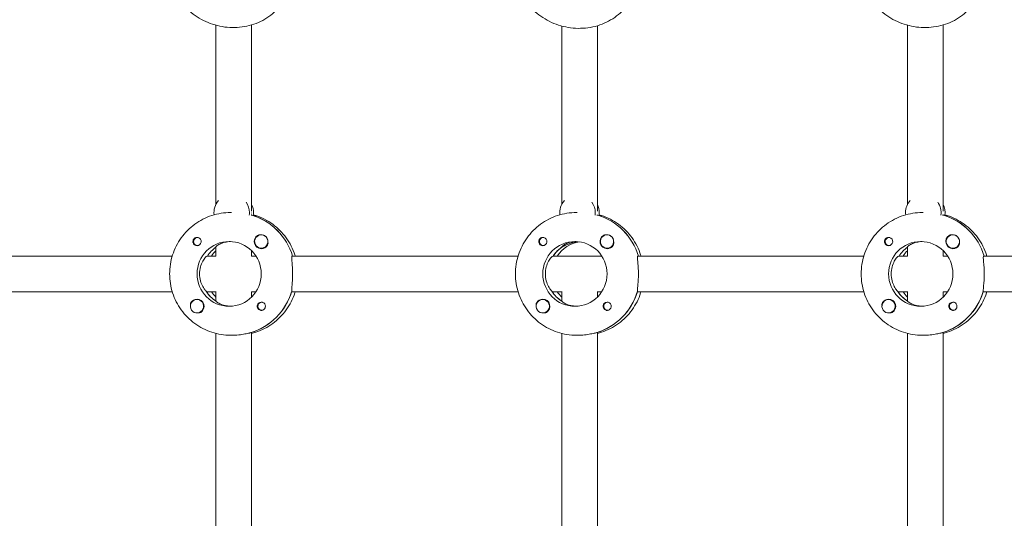
# Model space of a CAD drawing. Units: millimetres. Extents: x -7839 to 16008, y -7169 to 6037.
# Drawn here: x 745 to 1186, y 875 to 1098 of the extents above; entities that cross this region are included whole.
import ezdxf

# ---------------------------------------------------------------- set-up
doc = ezdxf.new("R2010")
doc.units = ezdxf.units.MM
doc.header["$LTSCALE"] = 20
doc.layers.add('2d', color=230, linetype='Continuous')

msp = doc.modelspace()

# ---------------------------------------------------------------- linework, layer by layer
at = {"layer": '2d', "lineweight": 0}
for p, q in [((832.47, 1015.15), (832.47, 1095.44)), ((848.47, 1012.1), (848.47, 1095.57)), ((987.45, 1095.09), (987.45, 1015.15)), ((1003.45, 1095.23), (1003.45, 1012.1)), ((1142.43, 1095.44), (1142.43, 1015.15)), ((1158.43, 1095.57), (1158.43, 1012.1)), ((839.45, 1011.53), (839.1, 1011.53)), ((848.47, 1010.34), (848.47, 1010.61)), ((994.43, 1011.53), (994.08, 1011.53)), ((1149.41, 1011.53), (1149.06, 1011.53)), ((1158.43, 1010.34), (1158.43, 1010.61)), ((848.64, 1010.34), (848.41, 1010.34)), ((1003.62, 1010.34), (1003.39, 1010.34)), ((1158.6, 1010.34), (1158.37, 1010.34)), ((824.24, 1000.3), (824.53, 1000.3)), ((852.79, 1001.52), (852.83, 1001.52)), ((979.22, 1000.3), (979.51, 1000.3)), ((1007.77, 1001.52), (1007.81, 1001.52)), ((1134.2, 1000.3), (1134.49, 1000.3)), ((1162.75, 1001.52), (1162.79, 1001.52)), ((824.24, 996.75), (824.53, 996.75)), ((832.47, 991.97), (832.47, 996.15)), ((848.47, 992.03), (848.47, 994.41)), ((852.79, 995.52), (852.82, 995.52)), ((979.22, 996.75), (979.51, 996.75)), ((987.5, 996.12), (987.73, 996.12)), ((987.73, 996.12), (987.73, 996.48)), ((987.98, 996.28), (987.98, 996.67)), ((1007.77, 995.52), (1007.8, 995.52)), ((1134.2, 996.75), (1134.49, 996.75)), ((1142.43, 991.97), (1142.43, 996.15)), ((1158.43, 992.03), (1158.43, 994.41)), ((1162.75, 995.52), (1162.78, 995.52)), ((812.92, 992.03), (726.53, 992.03)), ((832.47, 992.03), (828.45, 992.03)), ((850.43, 992.03), (848.41, 992.03)), ((967.9, 992.03), (866.6, 992.03)), ((1005.4, 992.03), (983.43, 992.03)), ((1122.88, 992.03), (1021.58, 992.03)), ((1142.43, 992.03), (1138.41, 992.03)), ((1160.38, 992.03), (1158.37, 992.03)), ((1277.45, 992.03), (1176.56, 992.03)), ((812.92, 976.03), (726.3, 976.03)), ((828.22, 976.03), (832.47, 976.03)), ((832.47, 971.82), (832.47, 976.08)), ((850.43, 976.03), (848.41, 976.03)), ((848.47, 973.64), (848.47, 976.03)), ((967.9, 976.03), (866.38, 976.03)), ((983.2, 976.03), (987.45, 976.03)), ((987.45, 976.08), (987.45, 971.82)), ((1005.4, 976.03), (1003.39, 976.03)), ((1003.45, 976.03), (1003.45, 973.64)), ((1122.88, 976.03), (1021.36, 976.03)), ((1138.18, 976.03), (1142.43, 976.03)), ((1142.43, 971.82), (1142.43, 976.08)), ((1160.38, 976.03), (1158.37, 976.03)), ((1158.43, 973.64), (1158.43, 976.03)), ((1277.45, 976.03), (1176.34, 976.03)), ((823.99, 972.53), (824.02, 972.53)), ((832.47, 971.93), (832.29, 971.93)), ((853.04, 971.31), (853.33, 971.31)), ((978.97, 972.53), (979, 972.53)), ((987.45, 971.93), (987.27, 971.93)), ((1008.02, 971.31), (1008.31, 971.31)), ((1133.95, 972.53), (1133.98, 972.53)), ((1142.43, 971.93), (1142.25, 971.93)), ((1163, 971.31), (1163.29, 971.31)), ((823.99, 966.53), (824.02, 966.53)), ((853.04, 967.76), (853.33, 967.76)), ((978.97, 966.53), (979, 966.53)), ((1008.02, 967.76), (1008.31, 967.76)), ((1133.95, 966.53), (1133.98, 966.53)), ((1163, 967.76), (1163.29, 967.76)), ((848.19, 957.72), (848.41, 957.72)), ((848.47, 862.44), (848.47, 957.7)), ((1003.17, 957.72), (1003.39, 957.72)), ((1003.45, 957.7), (1003.45, 862.44)), ((1158.14, 957.72), (1158.37, 957.72)), ((1158.43, 862.44), (1158.43, 957.7)), ((832.47, 865.15), (832.47, 957.35)), ((839.55, 956.53), (839.1, 956.53)), ((987.45, 957.35), (987.45, 865.15)), ((994.53, 956.53), (994.08, 956.53)), ((1142.43, 865.15), (1142.43, 957.35)), ((1149.51, 956.53), (1149.06, 956.53))]:
    msp.add_line(p, q, dxfattribs=at)
for centre, major_axis, start_param, end_param in [((839.55, 1011.53), (0, -8), -2.30308, -1.441445), ((839.55, 1011.53), (0, 8), -1.570796, -0.950227), ((841.38, 1011.53), (0, 8), -1.570796, -1.100958), ((994.53, 1011.53), (0, -8), -2.306927, -1.441445), ((994.53, 1011.53), (0, 8), -1.570796, -0.94493), ((996.36, 1011.53), (0, 8), -1.570796, -1.100958), ((839.55, 1011.53), (0, 8), -1.716769, -1.570796), ((841.38, 1011.53), (0, 8), -1.716769, -1.570796), ((994.53, 1011.53), (0, 8), -1.716769, -1.570796), ((996.36, 1011.53), (0, 8), -1.716769, -1.570796), ((840.69, 984.03), (0, 27.5), -1.275619, -0.295177), ((995.67, 984.03), (0, 27.5), -1.275619, -0.295177), ((1150.65, 984.03), (0, 27.5), -1.275619, -0.295177), ((852.79, 998.52), (0, 3), -1.411169, 1.730424), ((1007.77, 998.52), (0, 3), -1.411169, 1.730424), ((1162.75, 998.52), (0, 3), -1.411169, 1.730424), ((824.01, 998.52), (0, -1.85), -1.318959, 0), ((852.81, 998.52), (0, -3.2), -2.600696, 0), ((852.79, 998.52), (0, -3), -1.411169, 1.730424), ((852.83, 998.52), (0, 3), -1.386814, -0.183982), ((978.99, 998.52), (0, -1.85), -1.318959, 0), ((997.5, 984.03), (0, 14.5), 0.143176, 0.986366), ((1007.79, 998.52), (0, -3.2), -2.600696, 0), ((1007.81, 998.52), (0, 3), -1.386814, -0.183982), ((1133.97, 998.52), (0, -1.85), -1.318959, 0), ((1162.77, 998.52), (0, -3.2), -2.600696, 0), ((1162.75, 998.52), (0, -3), -1.411169, 1.730424), ((1162.79, 998.52), (0, 3), -1.386814, -0.183982), ((840.69, 984.03), (0, -14.5), -2.533612, -2.155226), ((842.52, 984.03), (0, -14.5), -2.36893, -2.155226), ((995.67, 984.03), (0, -14.5), -2.557163, -2.155226), ((1150.65, 984.03), (0, -14.5), -2.533612, -2.155226), ((1152.48, 984.03), (0, -14.5), -2.36893, -2.155226), ((838.41, 984.03), (0, -14.5), -1.570796, 1.570796), ((993.39, 984.03), (0, -14.5), -1.570796, 1.570796), ((840.24, 984.03), (0, -14.5), -1.00723, -0.563567), ((840.24, 984.03), (0, -27.5), 0.285536, 1.285261), ((995.22, 984.03), (0, -14.5), -1.00723, -0.563567), ((995.22, 984.03), (0, -27.5), 0.285536, 1.285261), ((1150.2, 984.03), (0, -14.5), -1.00723, -0.563567), ((1150.2, 984.03), (0, -27.5), 0.285536, 1.285261), ((823.99, 969.53), (0, 3), -0.942665, 2.198928), ((824.01, 969.53), (0, 3.2), 0, 1.0299), ((823.99, 969.53), (0, -3), -0.942665, 2.198928), ((852.81, 969.53), (0, 1.85), 0, 2.889755), ((978.97, 969.53), (0, 3), -0.942665, 2.198928), ((978.99, 969.53), (0, 3.2), 0, 1.0299), ((978.97, 969.53), (0, -3), -0.942665, 2.198928), ((1007.79, 969.53), (0, 1.85), 0, 2.889755), ((1133.95, 969.53), (0, 3), -0.942665, 2.198928), ((1133.97, 969.53), (0, 3.2), 0, 1.0299), ((1133.95, 969.53), (0, -3), -0.942665, 2.198928)]:
    msp.add_ellipse(centre, major_axis=major_axis, ratio=0.993459, start_param=start_param, end_param=end_param, dxfattribs=at)
at = {"layer": '2d', "lineweight": 0, "extrusion": (0, 0, -1)}
for centre, major_axis, ratio, start_param, end_param in [((1149.51, 1011.53), (0, 8), 0.993459, -1.570796, -0.838513), ((1149.51, 1011.53), (0, -8), 0.993459, -2.191365, -1.424824), ((1151.34, 1011.53), (0, -8), 0.993459, -2.040634, -1.424824), ((840.47, 1011.53), (8, 0), 0.23169, 0.092937, 0.148794), ((1149.51, 1011.53), (0, 8), 0.993459, -1.700148, -1.570796), ((840.69, 984.03), (0, 27.5), 0.993459, 0.291945, 1.275619), ((995.67, 984.03), (0, 27.5), 0.993459, 0.291945, 1.275619), ((1150.65, 984.03), (0, 27.5), 0.993459, 0.291945, 1.275619), ((824.24, 998.52), (0, -1.77), 0.993459, -0.271717, 1.730424), ((824.24, 998.52), (0, 1.77), 0.993459, -1.411169, 0.271717), ((824.01, 998.52), (0, 1.85), 0.993459, 0.251837, 3.141593), ((838.41, 984.03), (0, 14.5), 0.993459, -1.570796, 1.570796), ((979.22, 998.52), (0, -1.78), 0.993459, -0.271717, 1.730424), ((979.22, 998.52), (0, 1.78), 0.993459, -1.411169, 0.271717), ((978.99, 998.52), (0, 1.85), 0.993459, 0.251837, 3.141593), ((993.39, 984.03), (0, 14.5), 0.993459, -1.570796, 1.570796), ((1007.77, 998.52), (0, -3), 0.993459, -1.730424, 1.411169), ((1134.2, 998.52), (0, -1.78), 0.993459, -0.271717, 1.730424), ((1134.2, 998.52), (0, 1.78), 0.993459, -1.411169, 0.271717), ((1148.37, 984.03), (0, 14.5), 0.993459, -1.570796, 1.570796), ((1133.97, 998.52), (0, 1.85), 0.993459, 0.251837, 3.141593), ((840.69, 984.03), (0, 14.5), 0.993459, -0.986366, -0.60798), ((852.81, 998.52), (0, -3.2), 0.993459, -1.0299, 0), ((995.67, 984.03), (0, 14.5), 0.993459, -0.986366, -0.563567), ((1007.79, 998.52), (0, -3.2), 0.993459, -1.0299, 0), ((1150.65, 984.03), (0, 14.5), 0.993459, -0.986366, -0.60798), ((1162.77, 998.52), (0, -3.2), 0.993459, -1.0299, 0), ((1148.37, 984.03), (0, -14.5), 0.993459, -1.570796, 1.570796), ((840.24, 984.03), (0, 14.5), 0.993459, -2.557163, -2.155226), ((842.52, 984.03), (0, 14.5), 0.993459, -2.36893, -2.155226), ((840.24, 984.03), (0, -27.5), 0.993459, -1.275619, -0.295177), ((995.22, 984.03), (0, 14.5), 0.993459, -2.557163, -2.155226), ((997.5, 984.03), (0, 14.5), 0.993459, -2.36893, -2.155226), ((995.22, 984.03), (0, -27.5), 0.993459, -1.275619, -0.295177), ((1150.2, 984.03), (0, 14.5), 0.993459, -2.557163, -2.155226), ((1152.48, 984.03), (0, 14.5), 0.993459, -2.36893, -2.155226), ((1150.2, 984.03), (0, -27.5), 0.993459, -1.275619, -0.295177), ((824.01, 969.53), (0, 3.2), 0.993459, 0, 2.600696), ((853.04, 969.53), (0, 1.78), 0.993459, -0.942665, 0.271717), ((852.81, 969.53), (0, 1.85), 0.993459, 0, 1.318959), ((978.99, 969.53), (0, 3.2), 0.993459, 0, 2.600696), ((1008.02, 969.53), (0, 1.77), 0.993459, -0.942665, 0.271717), ((1007.79, 969.53), (0, 1.85), 0.993459, 0, 1.318959), ((1133.97, 969.53), (0, 3.2), 0.993459, 0, 2.600696), ((1162.77, 969.53), (0, -1.85), 0.993459, 0.251837, 3.141593), ((1163, 969.53), (0, 1.78), 0.993459, -0.942665, 0.271717), ((1162.77, 969.53), (0, 1.85), 0.993459, 0, 1.318959), ((853.04, 969.53), (0, -1.77), 0.993459, -0.280951, 2.198928), ((1008.02, 969.53), (0, -1.77), 0.993459, -0.280951, 2.198928), ((1163, 969.53), (0, -1.77), 0.993459, -0.280951, 2.198928)]:
    msp.add_ellipse(centre, major_axis=major_axis, ratio=ratio, start_param=start_param, end_param=end_param, dxfattribs=at)
at = {"layer": '2d', "lineweight": 0}
for points, knots in [([(811.74, 1120.81), (811.74, 1118.16), (812.19, 1115.5), (813.96, 1110.38), (815.28, 1107.93), (818.69, 1103.46), (820.78, 1101.46), (825.54, 1098.12), (828.21, 1096.79), (833.84, 1094.95), (836.81, 1094.45), (842.73, 1094.35), (845.68, 1094.74), (851.26, 1096.4), (853.88, 1097.65), (858.48, 1100.89), (860.48, 1102.85), (863.65, 1107.27), (864.83, 1109.71), (865.61, 1112.44), (865.66, 1112.61), (865.7, 1112.78)], [3.141593, 3.141593, 3.141593, 3.141593, 3.448599, 3.448599, 3.763282, 3.763282, 4.08687, 4.08687, 4.416703, 4.416703, 4.74903, 4.74903, 5.080295, 5.080295, 5.406706, 5.406706, 5.724682, 5.724682, 6.033762, 6.033762, 6.054079, 6.054079, 6.054079, 6.054079]), ([(966.72, 1120.51), (966.72, 1117.84), (967.17, 1115.18), (968.94, 1110.05), (970.26, 1107.6), (973.67, 1103.12), (975.77, 1101.12), (980.52, 1097.77), (983.19, 1096.44), (988.83, 1094.6), (991.79, 1094.1), (997.72, 1094), (1000.67, 1094.4), (1006.24, 1096.07), (1008.86, 1097.32), (1013.46, 1100.57), (1015.46, 1102.53), (1018.63, 1106.96), (1019.81, 1109.4), (1020.58, 1112.12), (1020.62, 1112.27), (1020.66, 1112.41)], [3.141593, 3.141593, 3.141593, 3.141593, 3.44894, 3.44894, 3.763801, 3.763801, 4.087359, 4.087359, 4.417026, 4.417026, 4.749126, 4.749126, 5.080141, 5.080141, 5.406333, 5.406333, 5.724241, 5.724241, 6.033497, 6.033497, 6.051168, 6.051168, 6.051168, 6.051168]), ([(1121.7, 1120.81), (1121.7, 1118.16), (1122.15, 1115.5), (1123.91, 1110.38), (1125.24, 1107.93), (1128.65, 1103.46), (1130.74, 1101.46), (1135.5, 1098.12), (1138.17, 1096.79), (1143.8, 1094.95), (1146.77, 1094.45), (1152.69, 1094.35), (1155.64, 1094.74), (1161.22, 1096.4), (1163.84, 1097.65), (1168.44, 1100.89), (1170.44, 1102.85), (1173.61, 1107.27), (1174.79, 1109.71), (1175.57, 1112.44), (1175.62, 1112.61), (1175.66, 1112.78)], [3.141593, 3.141593, 3.141593, 3.141593, 3.448599, 3.448599, 3.763282, 3.763282, 4.08687, 4.08687, 4.416703, 4.416703, 4.74903, 4.74903, 5.080295, 5.080295, 5.406706, 5.406706, 5.724682, 5.724682, 6.033762, 6.033762, 6.054079, 6.054079, 6.054079, 6.054079]), ([(839.1, 1011.53), (836.23, 1011.53), (833.36, 1011.07), (827.9, 1009.28), (825.32, 1007.96), (820.68, 1004.57), (818.63, 1002.51), (815.27, 997.85), (813.96, 995.25), (812.19, 989.78), (811.74, 986.9), (811.74, 984.03)], [6.283185, 6.283185, 6.283185, 6.283185, 6.597345, 6.597345, 6.911504, 6.911504, 7.225663, 7.225663, 7.539822, 7.539822, 7.853982, 7.853982, 7.853982, 7.853982]), ([(994.08, 1011.53), (991.21, 1011.53), (988.34, 1011.07), (982.88, 1009.28), (980.3, 1007.96), (975.66, 1004.57), (973.61, 1002.51), (970.25, 997.85), (968.93, 995.25), (967.17, 989.78), (966.72, 986.9), (966.72, 984.03)], [6.283185, 6.283185, 6.283185, 6.283185, 6.597345, 6.597345, 6.911504, 6.911504, 7.225663, 7.225663, 7.539822, 7.539822, 7.853982, 7.853982, 7.853982, 7.853982]), ([(1149.06, 1011.53), (1146.19, 1011.53), (1143.32, 1011.07), (1137.86, 1009.28), (1135.28, 1007.96), (1130.64, 1004.57), (1128.59, 1002.51), (1125.23, 997.85), (1123.91, 995.25), (1122.15, 989.78), (1121.7, 986.9), (1121.7, 984.03)], [6.283185, 6.283185, 6.283185, 6.283185, 6.597345, 6.597345, 6.911504, 6.911504, 7.225663, 7.225663, 7.539822, 7.539822, 7.853982, 7.853982, 7.853982, 7.853982]), ([(849.26, 1010.49), (849.61, 1010.4), (849.96, 1010.29), (853.03, 1009.28), (855.62, 1007.96), (860.25, 1004.57), (862.3, 1002.51), (865.66, 997.85), (866.98, 995.25), (867.91, 992.35), (867.96, 992.19), (868.01, 992.03)], [6.557625, 6.557625, 6.557625, 6.557625, 6.597345, 6.597345, 6.911504, 6.911504, 7.225663, 7.225663, 7.539822, 7.539822, 7.558407, 7.558407, 7.558407, 7.558407]), ([(1004.24, 1010.49), (1004.59, 1010.4), (1004.94, 1010.29), (1008.01, 1009.28), (1010.59, 1007.96), (1015.23, 1004.57), (1017.28, 1002.51), (1020.64, 997.85), (1021.96, 995.25), (1022.89, 992.35), (1022.94, 992.19), (1022.99, 992.03)], [0.27444, 0.27444, 0.27444, 0.27444, 0.314159, 0.314159, 0.628319, 0.628319, 0.942478, 0.942478, 1.256637, 1.256637, 1.275221, 1.275221, 1.275221, 1.275221]), ([(1159.22, 1010.49), (1159.57, 1010.4), (1159.92, 1010.29), (1162.99, 1009.28), (1165.57, 1007.96), (1170.21, 1004.57), (1172.26, 1002.51), (1175.62, 997.85), (1176.94, 995.25), (1177.87, 992.35), (1177.92, 992.19), (1177.97, 992.03)], [6.557625, 6.557625, 6.557625, 6.557625, 6.597345, 6.597345, 6.911504, 6.911504, 7.225663, 7.225663, 7.539822, 7.539822, 7.558407, 7.558407, 7.558407, 7.558407]), ([(822.23, 998.06), (822.19, 998.21), (822.17, 998.37), (822.17, 998.77), (822.22, 999), (822.36, 999.35), (822.43, 999.46), (822.55, 999.64), (822.6, 999.71), (822.68, 999.79), (822.7, 999.81), (822.72, 999.83), (822.77, 999.88), (822.83, 999.93), (822.97, 1000.04), (823.05, 1000.1), (823.34, 1000.26), (823.56, 1000.33), (823.86, 1000.37), (823.94, 1000.37), (824.01, 1000.37)], [0.990278, 0.990278, 0.990278, 0.990278, 1.037653, 1.037653, 1.1091925, 1.1091925, 1.1494913, 1.1494913, 1.1741927, 1.1741927, 1.1827936, 1.1827936, 1.1827936, 1.205385, 1.205385, 1.2369017, 1.2369017, 1.305598, 1.305598, 1.3284718, 1.3284718, 1.3284718, 1.3284718]), ([(838.98, 998.51), (838.15, 998.48), (837.31, 998.37), (835.62, 997.98), (834.81, 997.67), (833.59, 997.08), (833.08, 996.75), (832.57, 996.34), (832.47, 996.21), (832.47, 996.15)], [-1.17934, -1.17934, -1.17934, -1.17934, -0.928016, -0.928016, -0.619567, -0.619567, -0.309783, -0.309783, -0.090479, -0.090479, -0.090479, -0.090479]), ([(851.17, 1001.27), (851.32, 1001.35), (851.47, 1001.42), (851.93, 1001.55), (852.24, 1001.57), (852.63, 1001.54), (852.69, 1001.53), (852.74, 1001.52)], [0.4848332, 0.4848332, 0.4848332, 0.4848332, 0.5373177, 0.5373177, 0.6302639, 0.6302639, 0.6460821, 0.6460821, 0.6460821, 0.6460821]), ([(855.8, 998.45), (855.81, 998.4), (855.81, 998.36), (855.85, 997.98), (855.83, 997.64), (855.69, 997.18), (855.62, 997.02), (855.54, 996.87)], [1.0462825, 1.0462825, 1.0462825, 1.0462825, 1.0579317, 1.0579317, 1.1575355, 1.1575355, 1.2120103, 1.2120103, 1.2120103, 1.2120103]), ([(977.21, 998.06), (977.17, 998.21), (977.15, 998.37), (977.15, 998.77), (977.2, 999), (977.34, 999.35), (977.41, 999.46), (977.53, 999.64), (977.58, 999.71), (977.66, 999.79), (977.68, 999.81), (977.7, 999.83), (977.75, 999.88), (977.81, 999.93), (977.95, 1000.04), (978.03, 1000.1), (978.32, 1000.26), (978.54, 1000.33), (978.84, 1000.37), (978.92, 1000.37), (978.99, 1000.37)], [0.990278, 0.990278, 0.990278, 0.990278, 1.037653, 1.037653, 1.1091925, 1.1091925, 1.1494913, 1.1494913, 1.1741927, 1.1741927, 1.1827936, 1.1827936, 1.1827936, 1.205385, 1.205385, 1.2369017, 1.2369017, 1.305598, 1.305598, 1.3284718, 1.3284718, 1.3284718, 1.3284718]), ([(993.96, 998.51), (993.13, 998.48), (992.29, 998.37), (990.6, 997.98), (989.79, 997.67), (988.56, 997.08), (988.06, 996.75), (987.47, 996.27), (987.38, 996.12), (987.5, 996.12)], [-1.17934, -1.17934, -1.17934, -1.17934, -0.928016, -0.928016, -0.619567, -0.619567, -0.309783, -0.309783, 0, 0, 0, 0]), ([(987.98, 996.28), (988.12, 996.35), (988.28, 996.42), (988.99, 996.75), (989.7, 997.08), (991.24, 997.67), (992.19, 997.98), (993.75, 998.31), (994.31, 998.39), (994.87, 998.45)], [-2.2749679, -2.2749679, -2.2749679, -2.2749679, -2.1631469, -2.1631469, -1.8533635, -1.8533635, -1.5449143, -1.5449143, -1.3830285, -1.3830285, -1.3830285, -1.3830285]), ([(1006.15, 1001.27), (1006.3, 1001.35), (1006.45, 1001.42), (1006.9, 1001.55), (1007.22, 1001.57), (1007.61, 1001.54), (1007.67, 1001.53), (1007.72, 1001.52)], [0.4848332, 0.4848332, 0.4848332, 0.4848332, 0.5373177, 0.5373177, 0.6302639, 0.6302639, 0.6460821, 0.6460821, 0.6460821, 0.6460821]), ([(1010.78, 998.45), (1010.79, 998.4), (1010.79, 998.36), (1010.83, 997.98), (1010.81, 997.64), (1010.67, 997.18), (1010.6, 997.02), (1010.52, 996.87)], [1.0462825, 1.0462825, 1.0462825, 1.0462825, 1.0579317, 1.0579317, 1.1575355, 1.1575355, 1.2120103, 1.2120103, 1.2120103, 1.2120103]), ([(1132.19, 998.06), (1132.15, 998.21), (1132.13, 998.37), (1132.13, 998.77), (1132.18, 999), (1132.32, 999.35), (1132.39, 999.46), (1132.51, 999.64), (1132.56, 999.71), (1132.64, 999.79), (1132.66, 999.81), (1132.68, 999.83), (1132.73, 999.88), (1132.79, 999.93), (1132.93, 1000.04), (1133.01, 1000.1), (1133.3, 1000.26), (1133.52, 1000.33), (1133.82, 1000.37), (1133.9, 1000.37), (1133.97, 1000.37)], [0.990278, 0.990278, 0.990278, 0.990278, 1.037653, 1.037653, 1.1091925, 1.1091925, 1.1494913, 1.1494913, 1.1741927, 1.1741927, 1.1827936, 1.1827936, 1.1827936, 1.205385, 1.205385, 1.2369017, 1.2369017, 1.305598, 1.305598, 1.3284718, 1.3284718, 1.3284718, 1.3284718]), ([(1148.94, 998.51), (1148.11, 998.48), (1147.27, 998.37), (1145.58, 997.98), (1144.77, 997.67), (1143.54, 997.08), (1143.04, 996.75), (1142.53, 996.34), (1142.43, 996.21), (1142.43, 996.15)], [-1.17934, -1.17934, -1.17934, -1.17934, -0.928016, -0.928016, -0.619567, -0.619567, -0.309783, -0.309783, -0.090479, -0.090479, -0.090479, -0.090479]), ([(1161.13, 1001.27), (1161.28, 1001.35), (1161.43, 1001.42), (1161.88, 1001.55), (1162.2, 1001.57), (1162.59, 1001.54), (1162.65, 1001.53), (1162.7, 1001.52)], [0.4848332, 0.4848332, 0.4848332, 0.4848332, 0.5373177, 0.5373177, 0.6302639, 0.6302639, 0.6460821, 0.6460821, 0.6460821, 0.6460821]), ([(1165.76, 998.45), (1165.77, 998.4), (1165.77, 998.36), (1165.81, 997.98), (1165.78, 997.64), (1165.65, 997.18), (1165.58, 997.02), (1165.5, 996.87)], [1.0462825, 1.0462825, 1.0462825, 1.0462825, 1.0579317, 1.0579317, 1.1575355, 1.1575355, 1.2120103, 1.2120103, 1.2120103, 1.2120103]), ([(828.45, 992.03), (828.33, 992.03), (828.07, 991.82), (827.36, 990.99), (826.93, 990.38), (826.18, 988.99), (825.81, 988.1), (825.29, 986.14), (825.15, 985.05), (825.15, 984.03)], [-2.47293, -2.47293, -2.47293, -2.47293, -2.163147, -2.163147, -1.853363, -1.853363, -1.544914, -1.544914, -1.236465, -1.236465, -1.236465, -1.236465]), ([(866.87, 984.03), (866.87, 985.04), (866.84, 986.11), (866.71, 988.08), (866.62, 988.98), (866.49, 990.39), (866.43, 991), (866.43, 991.82), (866.49, 992.03), (866.6, 992.03)], [1.213001, 1.213001, 1.213001, 1.213001, 1.516212, 1.516212, 1.819422, 1.819422, 2.122712, 2.122712, 2.426002, 2.426002, 2.426002, 2.426002]), ([(983.43, 992.03), (983.31, 992.03), (983.04, 991.82), (982.34, 990.99), (981.91, 990.38), (981.16, 988.99), (980.79, 988.1), (980.27, 986.14), (980.13, 985.05), (980.13, 984.03)], [-2.47293, -2.47293, -2.47293, -2.47293, -2.163147, -2.163147, -1.853363, -1.853363, -1.544914, -1.544914, -1.236465, -1.236465, -1.236465, -1.236465]), ([(1021.85, 984.03), (1021.85, 985.04), (1021.81, 986.11), (1021.69, 988.08), (1021.6, 988.98), (1021.47, 990.39), (1021.41, 991), (1021.41, 991.82), (1021.47, 992.03), (1021.58, 992.03)], [1.213001, 1.213001, 1.213001, 1.213001, 1.516212, 1.516212, 1.819422, 1.819422, 2.122712, 2.122712, 2.426002, 2.426002, 2.426002, 2.426002]), ([(1138.41, 992.03), (1138.29, 992.03), (1138.02, 991.82), (1137.32, 990.99), (1136.89, 990.38), (1136.14, 988.99), (1135.77, 988.1), (1135.25, 986.14), (1135.11, 985.05), (1135.11, 984.03)], [-2.47293, -2.47293, -2.47293, -2.47293, -2.163147, -2.163147, -1.853363, -1.853363, -1.544914, -1.544914, -1.236465, -1.236465, -1.236465, -1.236465]), ([(1176.83, 984.03), (1176.83, 985.04), (1176.79, 986.11), (1176.67, 988.08), (1176.58, 988.98), (1176.45, 990.39), (1176.39, 991), (1176.39, 991.82), (1176.45, 992.03), (1176.56, 992.03)], [1.213001, 1.213001, 1.213001, 1.213001, 1.516212, 1.516212, 1.819422, 1.819422, 2.122712, 2.122712, 2.426002, 2.426002, 2.426002, 2.426002]), ([(811.74, 984.03), (811.74, 981.15), (812.19, 978.28), (813.96, 972.8), (815.27, 970.21), (818.63, 965.55), (820.68, 963.48), (825.32, 960.09), (827.9, 958.77), (833.36, 956.98), (836.23, 956.53), (839.1, 956.53)], [1.570796, 1.570796, 1.570796, 1.570796, 1.884956, 1.884956, 2.199115, 2.199115, 2.513274, 2.513274, 2.827433, 2.827433, 3.141593, 3.141593, 3.141593, 3.141593]), ([(825.15, 984.03), (825.15, 983), (825.29, 981.92), (825.81, 979.95), (826.18, 979.07), (826.93, 977.67), (827.36, 977.06), (827.84, 976.5), (827.96, 976.38), (828.06, 976.28)], [-1.236465, -1.236465, -1.236465, -1.236465, -0.928016, -0.928016, -0.619567, -0.619567, -0.309783, -0.309783, -0.197962, -0.197962, -0.197962, -0.197962]), ([(866.45, 976.28), (866.44, 976.38), (866.43, 976.49), (866.43, 977.05), (866.49, 977.66), (866.62, 979.08), (866.71, 979.97), (866.84, 981.94), (866.87, 983.02), (866.87, 984.03)], [0.19616, 0.19616, 0.19616, 0.19616, 0.30329, 0.30329, 0.60658, 0.60658, 0.909791, 0.909791, 1.213001, 1.213001, 1.213001, 1.213001]), ([(966.72, 984.03), (966.72, 981.15), (967.17, 978.28), (968.93, 972.8), (970.25, 970.21), (973.61, 965.55), (975.66, 963.48), (980.3, 960.09), (982.88, 958.77), (988.34, 956.98), (991.21, 956.53), (994.08, 956.53)], [1.570796, 1.570796, 1.570796, 1.570796, 1.884956, 1.884956, 2.199115, 2.199115, 2.513274, 2.513274, 2.827433, 2.827433, 3.141593, 3.141593, 3.141593, 3.141593]), ([(980.13, 984.03), (980.13, 983), (980.27, 981.92), (980.79, 979.95), (981.16, 979.07), (981.91, 977.67), (982.34, 977.06), (982.82, 976.5), (982.94, 976.38), (983.04, 976.28)], [-1.236465, -1.236465, -1.236465, -1.236465, -0.928016, -0.928016, -0.619567, -0.619567, -0.309783, -0.309783, -0.197962, -0.197962, -0.197962, -0.197962]), ([(1021.43, 976.28), (1021.42, 976.38), (1021.41, 976.49), (1021.41, 977.05), (1021.47, 977.66), (1021.6, 979.08), (1021.69, 979.97), (1021.81, 981.94), (1021.85, 983.02), (1021.85, 984.03)], [0.19616, 0.19616, 0.19616, 0.19616, 0.30329, 0.30329, 0.60658, 0.60658, 0.909791, 0.909791, 1.213001, 1.213001, 1.213001, 1.213001]), ([(1121.7, 984.03), (1121.7, 981.15), (1122.15, 978.28), (1123.91, 972.8), (1125.23, 970.21), (1128.59, 965.55), (1130.64, 963.48), (1135.28, 960.09), (1137.86, 958.77), (1143.32, 956.98), (1146.19, 956.53), (1149.06, 956.53)], [1.570796, 1.570796, 1.570796, 1.570796, 1.884956, 1.884956, 2.199115, 2.199115, 2.513274, 2.513274, 2.827433, 2.827433, 3.141593, 3.141593, 3.141593, 3.141593]), ([(1135.11, 984.03), (1135.11, 983), (1135.25, 981.92), (1135.77, 979.95), (1136.14, 979.07), (1136.89, 977.67), (1137.32, 977.06), (1137.8, 976.5), (1137.92, 976.38), (1138.02, 976.28)], [-1.236465, -1.236465, -1.236465, -1.236465, -0.928016, -0.928016, -0.619567, -0.619567, -0.309783, -0.309783, -0.197962, -0.197962, -0.197962, -0.197962]), ([(1176.41, 976.28), (1176.4, 976.38), (1176.39, 976.49), (1176.39, 977.05), (1176.45, 977.66), (1176.58, 979.08), (1176.67, 979.97), (1176.79, 981.94), (1176.83, 983.02), (1176.83, 984.03)], [0.19616, 0.19616, 0.19616, 0.19616, 0.30329, 0.30329, 0.60658, 0.60658, 0.909791, 0.909791, 1.213001, 1.213001, 1.213001, 1.213001]), ([(868.01, 976.03), (867.96, 975.86), (867.91, 975.7), (866.98, 972.8), (865.66, 970.21), (862.3, 965.55), (860.25, 963.48), (855.62, 960.09), (853.03, 958.77), (849.7, 957.68), (849.08, 957.5), (848.47, 957.35)], [1.866371, 1.866371, 1.866371, 1.866371, 1.884956, 1.884956, 2.199115, 2.199115, 2.513274, 2.513274, 2.827433, 2.827433, 2.897175, 2.897175, 2.897175, 2.897175]), ([(1022.99, 976.03), (1022.94, 975.86), (1022.89, 975.7), (1021.96, 972.8), (1020.64, 970.21), (1017.28, 965.55), (1015.23, 963.48), (1010.59, 960.09), (1008.01, 958.77), (1004.68, 957.68), (1004.06, 957.5), (1003.45, 957.35)], [1.866371, 1.866371, 1.866371, 1.866371, 1.884956, 1.884956, 2.199115, 2.199115, 2.513274, 2.513274, 2.827433, 2.827433, 2.897175, 2.897175, 2.897175, 2.897175]), ([(1177.97, 976.03), (1177.92, 975.86), (1177.87, 975.7), (1176.94, 972.8), (1175.62, 970.21), (1172.26, 965.55), (1170.21, 963.48), (1165.57, 960.09), (1162.99, 958.77), (1159.66, 957.68), (1159.04, 957.5), (1158.43, 957.35)], [1.866371, 1.866371, 1.866371, 1.866371, 1.884956, 1.884956, 2.199115, 2.199115, 2.513274, 2.513274, 2.827433, 2.827433, 2.897175, 2.897175, 2.897175, 2.897175]), ([(821.02, 969.8), (820.99, 970.12), (821.01, 970.43), (821.13, 970.88), (821.2, 971.03), (821.28, 971.18)], [1.0645063, 1.0645063, 1.0645063, 1.0645063, 1.1575355, 1.1575355, 1.2120103, 1.2120103, 1.2120103, 1.2120103]), ([(832.54, 971.77), (832.6, 971.71), (832.68, 971.63), (833.08, 971.3), (833.59, 970.97), (834.81, 970.38), (835.62, 970.07), (837.31, 969.69), (838.15, 969.57), (838.98, 969.54)], [0.1979624, 0.1979624, 0.1979624, 0.1979624, 0.3097834, 0.3097834, 0.6195669, 0.6195669, 0.928016, 0.928016, 1.1793399, 1.1793399, 1.1793399, 1.1793399]), ([(976, 969.8), (975.97, 970.12), (975.99, 970.43), (976.11, 970.88), (976.18, 971.03), (976.26, 971.18)], [1.0645063, 1.0645063, 1.0645063, 1.0645063, 1.1575355, 1.1575355, 1.2120103, 1.2120103, 1.2120103, 1.2120103]), ([(987.52, 971.77), (987.58, 971.71), (987.66, 971.63), (988.06, 971.3), (988.56, 970.97), (989.79, 970.38), (990.6, 970.07), (992.29, 969.69), (993.13, 969.57), (993.96, 969.54)], [0.1979624, 0.1979624, 0.1979624, 0.1979624, 0.3097834, 0.3097834, 0.6195669, 0.6195669, 0.928016, 0.928016, 1.1793399, 1.1793399, 1.1793399, 1.1793399]), ([(1130.98, 969.8), (1130.95, 970.12), (1130.97, 970.43), (1131.09, 970.88), (1131.16, 971.03), (1131.24, 971.18)], [1.0645063, 1.0645063, 1.0645063, 1.0645063, 1.1575355, 1.1575355, 1.2120103, 1.2120103, 1.2120103, 1.2120103]), ([(1142.5, 971.77), (1142.56, 971.71), (1142.64, 971.63), (1143.04, 971.3), (1143.54, 970.97), (1144.77, 970.38), (1145.58, 970.07), (1147.27, 969.69), (1148.11, 969.57), (1148.94, 969.54)], [0.1979624, 0.1979624, 0.1979624, 0.1979624, 0.3097834, 0.3097834, 0.6195669, 0.6195669, 0.928016, 0.928016, 1.1793399, 1.1793399, 1.1793399, 1.1793399]), ([(825.65, 966.79), (825.5, 966.7), (825.35, 966.63), (824.9, 966.5), (824.59, 966.48), (824.21, 966.52), (824.16, 966.52), (824.1, 966.53)], [0.4848332, 0.4848332, 0.4848332, 0.4848332, 0.5373177, 0.5373177, 0.6302639, 0.6302639, 0.6464759, 0.6464759, 0.6464759, 0.6464759]), ([(854.59, 969.99), (854.63, 969.84), (854.65, 969.68), (854.65, 969.29), (854.61, 969.05), (854.47, 968.71), (854.4, 968.59), (854.28, 968.41), (854.23, 968.35), (854.16, 968.26), (854.14, 968.24), (854.12, 968.22), (854.07, 968.17), (854.01, 968.12), (853.87, 968.01), (853.78, 967.95), (853.49, 967.79), (853.27, 967.72), (852.96, 967.69), (852.89, 967.68), (852.81, 967.68)], [0.990278, 0.990278, 0.990278, 0.990278, 1.037653, 1.037653, 1.1091925, 1.1091925, 1.1494913, 1.1494913, 1.1741927, 1.1741927, 1.1827936, 1.1827936, 1.1827936, 1.205385, 1.205385, 1.2369017, 1.2369017, 1.305598, 1.305598, 1.3284718, 1.3284718, 1.3284718, 1.3284718]), ([(980.63, 966.79), (980.48, 966.7), (980.33, 966.63), (979.88, 966.5), (979.57, 966.48), (979.19, 966.52), (979.14, 966.52), (979.08, 966.53)], [0.4848332, 0.4848332, 0.4848332, 0.4848332, 0.5373177, 0.5373177, 0.6302639, 0.6302639, 0.6464759, 0.6464759, 0.6464759, 0.6464759]), ([(1009.57, 969.99), (1009.61, 969.84), (1009.63, 969.68), (1009.63, 969.29), (1009.59, 969.05), (1009.45, 968.71), (1009.38, 968.59), (1009.26, 968.41), (1009.21, 968.35), (1009.14, 968.26), (1009.12, 968.24), (1009.1, 968.22), (1009.04, 968.17), (1008.99, 968.12), (1008.85, 968.01), (1008.76, 967.95), (1008.47, 967.79), (1008.25, 967.72), (1007.94, 967.69), (1007.87, 967.68), (1007.79, 967.68)], [0.990278, 0.990278, 0.990278, 0.990278, 1.037653, 1.037653, 1.1091925, 1.1091925, 1.1494913, 1.1494913, 1.1741927, 1.1741927, 1.1827936, 1.1827936, 1.1827936, 1.205385, 1.205385, 1.2369017, 1.2369017, 1.305598, 1.305598, 1.3284718, 1.3284718, 1.3284718, 1.3284718]), ([(1135.61, 966.79), (1135.46, 966.7), (1135.31, 966.63), (1134.86, 966.5), (1134.55, 966.48), (1134.17, 966.52), (1134.12, 966.52), (1134.06, 966.53)], [0.4848332, 0.4848332, 0.4848332, 0.4848332, 0.5373177, 0.5373177, 0.6302639, 0.6302639, 0.6464759, 0.6464759, 0.6464759, 0.6464759]), ([(1164.55, 969.99), (1164.59, 969.84), (1164.61, 969.68), (1164.61, 969.29), (1164.57, 969.05), (1164.43, 968.71), (1164.36, 968.59), (1164.24, 968.41), (1164.19, 968.35), (1164.12, 968.26), (1164.1, 968.24), (1164.08, 968.22), (1164.02, 968.17), (1163.97, 968.12), (1163.83, 968.01), (1163.74, 967.95), (1163.45, 967.79), (1163.23, 967.72), (1162.92, 967.69), (1162.85, 967.68), (1162.77, 967.68)], [0.990278, 0.990278, 0.990278, 0.990278, 1.037653, 1.037653, 1.1091925, 1.1091925, 1.1494913, 1.1494913, 1.1741927, 1.1741927, 1.1827936, 1.1827936, 1.1827936, 1.205385, 1.205385, 1.2369017, 1.2369017, 1.305598, 1.305598, 1.3284718, 1.3284718, 1.3284718, 1.3284718]), ([(839.55, 956.53), (840.56, 956.53), (841.65, 956.59), (843.7, 956.81), (844.66, 956.97), (846.22, 957.26), (846.94, 957.42), (847.64, 957.58), (847.8, 957.61), (847.93, 957.64)], [1.213001, 1.213001, 1.213001, 1.213001, 1.516212, 1.516212, 1.819422, 1.819422, 2.122712, 2.122712, 2.229842, 2.229842, 2.229842, 2.229842]), ([(994.53, 956.53), (995.54, 956.53), (996.63, 956.59), (998.68, 956.81), (999.64, 956.97), (1001.2, 957.26), (1001.92, 957.42), (1002.62, 957.58), (1002.78, 957.61), (1002.91, 957.64)], [1.213001, 1.213001, 1.213001, 1.213001, 1.516212, 1.516212, 1.819422, 1.819422, 2.122712, 2.122712, 2.229842, 2.229842, 2.229842, 2.229842]), ([(1149.51, 956.53), (1150.52, 956.53), (1151.61, 956.59), (1153.66, 956.81), (1154.62, 956.97), (1156.18, 957.26), (1156.9, 957.42), (1157.6, 957.58), (1157.76, 957.61), (1157.89, 957.64)], [1.213001, 1.213001, 1.213001, 1.213001, 1.516212, 1.516212, 1.819422, 1.819422, 2.122712, 2.122712, 2.229842, 2.229842, 2.229842, 2.229842])]:
    msp.add_open_spline(points, degree=3, knots=knots, dxfattribs=at)
for points in [[(848.41, 1010.34), (848.37, 1010.34), (848.3, 1010.35), (848.2, 1010.36)], [(1003.39, 1010.34), (1003.35, 1010.34), (1003.28, 1010.35), (1003.18, 1010.36)], [(1158.37, 1010.34), (1158.33, 1010.34), (1158.26, 1010.35), (1158.16, 1010.36)], [(824.01, 1000.37), (824.16, 1000.37), (824.32, 1000.35), (824.47, 1000.31)], [(978.99, 1000.37), (979.14, 1000.37), (979.3, 1000.35), (979.45, 1000.31)], [(1133.97, 1000.37), (1134.12, 1000.37), (1134.28, 1000.35), (1134.43, 1000.31)], [(852.81, 967.68), (852.66, 967.68), (852.5, 967.7), (852.35, 967.74)], [(1007.79, 967.68), (1007.64, 967.68), (1007.48, 967.7), (1007.33, 967.74)], [(1162.77, 967.68), (1162.62, 967.68), (1162.46, 967.7), (1162.31, 967.74)], [(848.41, 957.72), (848.45, 957.72), (848.47, 957.71), (848.47, 957.7)], [(1003.39, 957.72), (1003.43, 957.72), (1003.44, 957.71), (1003.45, 957.7)], [(1158.37, 957.72), (1158.41, 957.72), (1158.42, 957.71), (1158.43, 957.7)]]:
    msp.add_open_spline(points, degree=3, dxfattribs=at)

doc.saveas('drawing.dxf')
